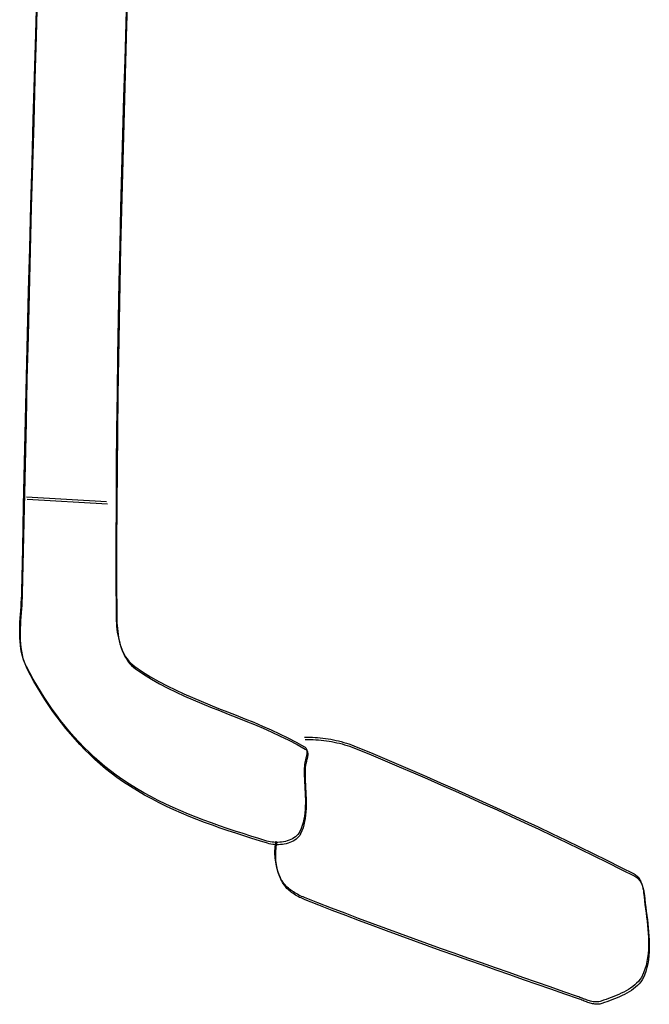
# Model space of a CAD drawing. Units: millimetres. Extents: x 1214 to 1480, y 234 to 364.
# Drawn here: x 1382 to 1382, y 260 to 260 of the extents above; entities that cross this region are included whole.
import ezdxf

# ---------------------------------------------------------------- set-up
doc = ezdxf.new("R2010")
doc.units = ezdxf.units.MM
doc.header["$LTSCALE"] = 0.05
doc.layers.add('Veículos', color=202, linetype='Continuous')

# ---------------------------------------------------------------- blocks, each defined once
blk = doc.blocks.new('new blockww')
at = {"color": 0, "linetype": 'ByBlock', "lineweight": -2}
for p, q in [((402.41479, 0.91515), (402.41541, 0.91539)), ((402.41541, 0.91539), (402.41603, 0.91563)), ((402.41603, 0.91563), (402.41665, 0.91585)), ((402.41622, 0.91506), (402.41684, 0.91528)), ((402.41665, 0.91585), (402.41726, 0.91607)), ((402.41684, 0.91528), (402.41745, 0.9155)), ((402.41726, 0.91607), (402.41785, 0.91628)), ((402.41745, 0.9155), (402.41804, 0.91571)), ((402.41785, 0.91628), (402.41813, 0.91636)), ((402.41804, 0.91571), (402.41832, 0.9158)), ((402.41813, 0.91636), (402.41841, 0.91642)), ((402.41832, 0.9158), (402.4186, 0.91586)), ((402.41841, 0.91642), (402.41869, 0.91646)), ((402.4186, 0.91586), (402.41888, 0.91589)), ((402.41869, 0.91646), (402.41898, 0.91647)), ((402.41888, 0.91589), (402.41917, 0.91591)), ((402.41898, 0.91647), (402.41927, 0.91647)), ((402.41917, 0.91591), (402.41946, 0.9159)), ((402.41927, 0.91647), (402.41956, 0.91644)), ((402.41946, 0.9159), (402.41975, 0.91588)), ((402.41956, 0.91644), (402.41985, 0.9164)), ((402.41975, 0.91588), (402.42004, 0.91583)), ((402.41985, 0.9164), (402.42014, 0.91634)), ((402.42004, 0.91583), (402.42033, 0.91578)), ((402.42014, 0.91634), (402.42044, 0.91627)), ((402.42033, 0.91578), (402.42063, 0.91571)), ((402.42044, 0.91627), (402.42073, 0.91619)), ((402.42063, 0.91571), (402.42092, 0.91563)), ((402.42073, 0.91619), (402.42102, 0.9161)), ((402.42092, 0.91563), (402.42121, 0.91553)), ((402.42102, 0.9161), (402.42132, 0.916)), ((402.42121, 0.91553), (402.42151, 0.91543)), ((402.42132, 0.916), (402.42161, 0.91589)), ((402.42151, 0.91543), (402.4218, 0.91533)), ((402.42161, 0.91589), (402.4219, 0.91578)), ((402.4218, 0.91533), (402.42209, 0.91522)), ((402.4219, 0.91578), (402.42219, 0.91567)), ((402.42209, 0.91522), (402.42238, 0.91511)), ((402.42219, 0.91567), (402.42248, 0.91556)), ((402.42248, 0.91556), (402.42277, 0.91544)), ((402.42277, 0.91544), (402.42305, 0.91533)), ((402.42305, 0.91533), (402.42333, 0.91523)), ((402.42333, 0.91523), (402.42361, 0.91513)), ((402.41014, 0.91269), (402.41066, 0.91307)), ((402.41066, 0.91307), (402.4112, 0.91342)), ((402.41084, 0.9125), (402.41139, 0.91285)), ((402.4112, 0.91342), (402.41176, 0.91375)), ((402.41139, 0.91285), (402.41195, 0.91318)), ((402.41176, 0.91375), (402.41235, 0.91406)), ((402.41195, 0.91318), (402.41254, 0.91349)), ((402.41235, 0.91406), (402.41294, 0.91435)), ((402.41254, 0.91349), (402.41313, 0.91379)), ((402.41294, 0.91435), (402.41355, 0.91463)), ((402.41313, 0.91379), (402.41374, 0.91407)), ((402.41355, 0.91463), (402.41417, 0.9149)), ((402.41374, 0.91407), (402.41436, 0.91433)), ((402.41417, 0.9149), (402.41479, 0.91515)), ((402.41436, 0.91433), (402.41498, 0.91459)), ((402.41498, 0.91459), (402.4156, 0.91483)), ((402.4156, 0.91483), (402.41622, 0.91506)), ((402.42238, 0.91511), (402.42267, 0.91499)), ((402.42267, 0.91499), (402.42296, 0.91488)), ((402.42296, 0.91488), (402.42324, 0.91477)), ((402.42324, 0.91477), (402.42352, 0.91466)), ((402.42352, 0.91466), (402.4238, 0.91456)), ((402.42361, 0.91513), (402.42697, 0.91396)), ((402.4238, 0.91456), (402.42716, 0.91339)), ((402.42697, 0.91396), (402.43033, 0.91279)), ((402.42716, 0.91339), (402.43052, 0.91222)), ((402.40773, 0.90993), (402.40803, 0.91046)), ((402.40803, 0.91046), (402.40838, 0.91096)), ((402.40822, 0.90989), (402.40856, 0.9104)), ((402.40838, 0.91096), (402.40876, 0.91143)), ((402.40856, 0.9104), (402.40895, 0.91087)), ((402.40876, 0.91143), (402.40919, 0.91188)), ((402.40895, 0.91087), (402.40938, 0.91131)), ((402.40919, 0.91188), (402.40965, 0.9123)), ((402.40938, 0.91131), (402.40984, 0.91173)), ((402.40965, 0.9123), (402.41014, 0.91269)), ((402.40984, 0.91173), (402.41033, 0.91213)), ((402.41033, 0.91213), (402.41084, 0.9125)), ((402.43033, 0.91279), (402.43368, 0.91162)), ((402.43052, 0.91222), (402.43387, 0.91105)), ((402.43368, 0.91162), (402.43704, 0.91045)), ((402.43387, 0.91105), (402.43723, 0.90988)), ((402.43704, 0.91045), (402.4404, 0.90928)), ((402.40688, 0.90751), (402.40715, 0.90844)), ((402.40715, 0.90844), (402.40748, 0.90936)), ((402.40734, 0.90788), (402.40767, 0.9088)), ((402.40748, 0.90936), (402.40773, 0.90993)), ((402.40767, 0.9088), (402.40792, 0.90936)), ((402.40792, 0.90936), (402.40822, 0.90989)), ((402.43723, 0.90988), (402.44059, 0.90871)), ((402.4404, 0.90928), (402.44376, 0.9081)), ((402.44059, 0.90871), (402.44394, 0.90754)), ((402.44376, 0.9081), (402.44711, 0.90693)), ((402.40639, 0.90465), (402.4065, 0.90561)), ((402.4065, 0.90561), (402.40667, 0.90657)), ((402.40667, 0.90657), (402.40688, 0.90751)), ((402.40669, 0.90505), (402.40686, 0.906)), ((402.40686, 0.906), (402.40707, 0.90695)), ((402.40707, 0.90695), (402.40734, 0.90788)), ((402.44394, 0.90754), (402.4473, 0.90636)), ((402.44711, 0.90693), (402.45046, 0.90575)), ((402.4473, 0.90636), (402.45065, 0.90518)), ((402.45046, 0.90575), (402.45382, 0.90456)), ((402.40627, 0.9027), (402.40631, 0.90368)), ((402.40631, 0.90368), (402.40639, 0.90465)), ((402.4065, 0.90311), (402.40658, 0.90408)), ((402.40658, 0.90408), (402.40669, 0.90505)), ((402.45065, 0.90518), (402.45401, 0.904)), ((402.45382, 0.90456), (402.45717, 0.90337)), ((402.45401, 0.904), (402.45736, 0.90281)), ((402.45717, 0.90337), (402.46051, 0.90217)), ((402.40627, 0.90171), (402.40627, 0.9027)), ((402.4063, 0.90072), (402.40627, 0.90171)), ((402.40646, 0.90213), (402.4065, 0.90311)), ((402.40646, 0.90115), (402.40646, 0.90213)), ((402.40649, 0.90015), (402.40646, 0.90115)), ((402.45736, 0.90281), (402.4607, 0.90161)), ((402.46051, 0.90217), (402.46386, 0.90097)), ((402.4607, 0.90161), (402.46405, 0.9004)), ((402.46386, 0.90097), (402.4672, 0.89975)), ((402.40635, 0.89972), (402.4063, 0.90072)), ((402.40643, 0.89872), (402.40635, 0.89972)), ((402.40652, 0.89772), (402.40643, 0.89872)), ((402.40654, 0.89916), (402.40649, 0.90015)), ((402.40662, 0.89816), (402.40654, 0.89916)), ((402.46405, 0.9004), (402.46739, 0.89919)), ((402.4672, 0.89975), (402.47054, 0.89853)), ((402.46739, 0.89919), (402.47072, 0.89796)), ((402.47054, 0.89853), (402.47387, 0.89729)), ((402.40663, 0.89672), (402.40652, 0.89772)), ((402.40671, 0.89716), (402.40662, 0.89816)), ((402.40675, 0.89572), (402.40663, 0.89672)), ((402.40682, 0.89616), (402.40671, 0.89716)), ((402.40694, 0.89515), (402.40682, 0.89616)), ((402.47072, 0.89796), (402.47406, 0.89673)), ((402.47387, 0.89729), (402.4772, 0.89605)), ((402.47406, 0.89673), (402.47739, 0.89548)), ((402.4772, 0.89605), (402.48052, 0.89479)), ((402.40688, 0.89472), (402.40675, 0.89572)), ((402.40701, 0.89372), (402.40688, 0.89472)), ((402.40707, 0.89415), (402.40694, 0.89515)), ((402.40714, 0.89272), (402.40701, 0.89372)), ((402.4072, 0.89315), (402.40707, 0.89415)), ((402.47739, 0.89548), (402.48071, 0.89422)), ((402.48052, 0.89479), (402.48384, 0.89351)), ((402.48071, 0.89422), (402.48403, 0.89295)), ((402.40726, 0.89173), (402.40714, 0.89272)), ((402.40733, 0.89216), (402.4072, 0.89315)), ((402.40738, 0.89075), (402.40726, 0.89173)), ((402.40745, 0.89117), (402.40733, 0.89216)), ((402.40756, 0.89018), (402.40745, 0.89117)), ((402.48384, 0.89351), (402.48715, 0.89223)), ((402.48403, 0.89295), (402.48734, 0.89166)), ((402.48715, 0.89223), (402.49046, 0.89092)), ((402.48734, 0.89166), (402.49065, 0.89036)), ((402.40748, 0.88977), (402.40738, 0.89075)), ((402.40751, 0.88951), (402.40748, 0.88977)), ((402.40754, 0.88925), (402.40751, 0.88951)), ((402.40758, 0.88898), (402.40754, 0.88925)), ((402.40767, 0.8892), (402.40756, 0.89018)), ((402.40763, 0.88871), (402.40758, 0.88898)), ((402.40769, 0.88894), (402.40767, 0.8892)), ((402.40773, 0.88868), (402.40769, 0.88894)), ((402.49046, 0.89092), (402.4908, 0.89078)), ((402.49065, 0.89036), (402.49099, 0.89022)), ((402.4908, 0.89078), (402.49115, 0.89063)), ((402.49099, 0.89022), (402.49134, 0.89007)), ((402.49115, 0.89063), (402.49149, 0.89047)), ((402.49134, 0.89007), (402.49168, 0.88991)), ((402.49149, 0.89047), (402.49183, 0.89031)), ((402.49168, 0.88991), (402.49202, 0.88974)), ((402.49183, 0.89031), (402.49217, 0.89013)), ((402.49202, 0.88974), (402.49236, 0.88956)), ((402.49217, 0.89013), (402.49251, 0.88994)), ((402.49236, 0.88956), (402.49269, 0.88938)), ((402.49251, 0.88994), (402.49284, 0.88975)), ((402.49269, 0.88938), (402.49303, 0.88918)), ((402.49284, 0.88975), (402.49316, 0.88954)), ((402.49303, 0.88918), (402.49335, 0.88898)), ((402.49316, 0.88954), (402.49348, 0.88933)), ((402.49335, 0.88898), (402.49367, 0.88876)), ((402.49348, 0.88933), (402.49379, 0.8891)), ((402.49367, 0.88876), (402.49398, 0.88854)), ((402.49379, 0.8891), (402.49409, 0.88887)), ((402.49409, 0.88887), (402.49438, 0.88862)), ((402.40769, 0.88844), (402.40763, 0.88871)), ((402.40776, 0.88817), (402.40769, 0.88844)), ((402.40777, 0.88841), (402.40773, 0.88868)), ((402.40783, 0.8879), (402.40776, 0.88817)), ((402.40782, 0.88814), (402.40777, 0.88841)), ((402.40788, 0.88787), (402.40782, 0.88814)), ((402.40792, 0.88763), (402.40783, 0.8879)), ((402.40795, 0.8876), (402.40788, 0.88787)), ((402.40801, 0.88737), (402.40792, 0.88763)), ((402.40802, 0.88733), (402.40795, 0.8876)), ((402.40812, 0.88712), (402.40801, 0.88737)), ((402.40811, 0.88707), (402.40802, 0.88733)), ((402.4082, 0.88681), (402.40811, 0.88707)), ((402.40823, 0.88687), (402.40812, 0.88712)), ((402.40831, 0.88655), (402.4082, 0.88681)), ((402.40836, 0.88663), (402.40823, 0.88687)), ((402.40842, 0.8863), (402.40831, 0.88655)), ((402.40849, 0.88639), (402.40836, 0.88663)), ((402.40864, 0.88618), (402.40849, 0.88639)), ((402.49398, 0.88854), (402.49428, 0.8883)), ((402.49428, 0.8883), (402.49457, 0.88806)), ((402.49438, 0.88862), (402.49466, 0.88837)), ((402.49457, 0.88806), (402.49485, 0.8878)), ((402.49466, 0.88837), (402.49493, 0.88811)), ((402.49485, 0.8878), (402.49511, 0.88754)), ((402.49493, 0.88811), (402.49518, 0.88783)), ((402.49511, 0.88754), (402.49537, 0.88727)), ((402.49518, 0.88783), (402.49542, 0.88755)), ((402.49537, 0.88727), (402.49561, 0.88698)), ((402.49542, 0.88755), (402.49565, 0.88726)), ((402.49561, 0.88698), (402.49584, 0.88669)), ((402.49565, 0.88726), (402.49586, 0.88695)), ((402.49584, 0.88669), (402.49604, 0.88639)), ((402.49586, 0.88695), (402.49605, 0.88664)), ((402.49604, 0.88639), (402.49624, 0.88607)), ((402.49605, 0.88664), (402.49622, 0.88631)), ((402.49622, 0.88631), (402.49642, 0.88589)), ((402.40854, 0.88606), (402.40842, 0.8863)), ((402.40868, 0.88583), (402.40854, 0.88606)), ((402.4088, 0.88597), (402.40864, 0.88618)), ((402.40883, 0.88561), (402.40868, 0.88583)), ((402.40897, 0.88577), (402.4088, 0.88597)), ((402.40899, 0.8854), (402.40883, 0.88561)), ((402.40915, 0.88559), (402.40897, 0.88577)), ((402.40916, 0.88521), (402.40899, 0.8854)), ((402.40935, 0.88543), (402.40915, 0.88559)), ((402.40934, 0.88503), (402.40916, 0.88521)), ((402.40954, 0.88487), (402.40934, 0.88503)), ((402.40956, 0.88529), (402.40935, 0.88543)), ((402.40975, 0.88472), (402.40954, 0.88487)), ((402.40978, 0.88516), (402.40956, 0.88529)), ((402.40997, 0.88459), (402.40975, 0.88472)), ((402.41312, 0.88347), (402.40978, 0.88516)), ((402.41331, 0.88291), (402.40997, 0.88459)), ((402.49624, 0.88607), (402.49641, 0.88575)), ((402.49641, 0.88575), (402.49661, 0.88533)), ((402.49642, 0.88589), (402.49661, 0.88546)), ((402.49661, 0.88546), (402.49678, 0.88503)), ((402.49661, 0.88533), (402.4968, 0.8849)), ((402.49678, 0.88503), (402.49694, 0.88458)), ((402.4968, 0.8849), (402.49697, 0.88446)), ((402.49694, 0.88458), (402.49708, 0.88413)), ((402.49697, 0.88446), (402.49713, 0.88401)), ((402.49708, 0.88413), (402.49721, 0.88367)), ((402.49713, 0.88401), (402.49727, 0.88356)), ((402.41646, 0.8818), (402.41312, 0.88347)), ((402.41665, 0.88124), (402.41331, 0.88291)), ((402.41982, 0.88014), (402.41646, 0.8818)), ((402.49721, 0.88367), (402.49732, 0.88321)), ((402.49727, 0.88356), (402.4974, 0.88311)), ((402.49732, 0.88321), (402.49742, 0.88274)), ((402.4974, 0.88311), (402.49751, 0.88264)), ((402.49742, 0.88274), (402.4975, 0.88227)), ((402.4975, 0.88227), (402.49757, 0.8818)), ((402.49751, 0.88264), (402.49761, 0.88218)), ((402.49757, 0.8818), (402.49762, 0.88132)), ((402.49761, 0.88218), (402.49769, 0.88171)), ((402.49769, 0.88171), (402.49776, 0.88123)), ((402.42001, 0.87958), (402.41665, 0.88124)), ((402.42318, 0.8785), (402.41982, 0.88014)), ((402.42337, 0.87794), (402.42001, 0.87958)), ((402.49762, 0.88132), (402.49765, 0.88085)), ((402.49767, 0.87942), (402.49764, 0.87895)), ((402.49765, 0.88085), (402.49768, 0.88037)), ((402.49768, 0.87989), (402.49767, 0.87942)), ((402.49768, 0.88037), (402.49768, 0.87989)), ((402.49776, 0.88123), (402.49781, 0.88076)), ((402.49781, 0.88076), (402.49784, 0.88028)), ((402.49784, 0.88028), (402.49786, 0.87981)), ((402.49786, 0.87981), (402.49787, 0.87933)), ((402.49787, 0.87933), (402.49786, 0.87885)), ((402.42654, 0.87687), (402.42318, 0.8785)), ((402.42673, 0.87631), (402.42337, 0.87794)), ((402.42992, 0.87526), (402.42654, 0.87687)), ((402.4934, 0.87654), (402.4938, 0.87674)), ((402.4938, 0.87674), (402.49422, 0.87692)), ((402.49422, 0.87692), (402.49466, 0.87706)), ((402.49466, 0.87706), (402.49511, 0.87719)), ((402.49511, 0.87719), (402.49558, 0.87728)), ((402.4953, 0.87662), (402.49577, 0.87672)), ((402.49558, 0.87728), (402.49605, 0.87736)), ((402.49577, 0.87672), (402.49624, 0.87679)), ((402.49605, 0.87736), (402.49652, 0.8774)), ((402.49624, 0.87679), (402.49671, 0.87684)), ((402.49652, 0.8774), (402.497, 0.87743)), ((402.49671, 0.87684), (402.49718, 0.87686)), ((402.497, 0.87743), (402.49747, 0.87743)), ((402.49718, 0.87686), (402.49766, 0.87686)), ((402.49747, 0.87755), (402.49738, 0.87709)), ((402.49754, 0.87801), (402.49747, 0.87755)), ((402.49747, 0.87743), (402.49794, 0.87741)), ((402.4976, 0.87848), (402.49754, 0.87801)), ((402.49766, 0.87698), (402.49756, 0.87653)), ((402.49764, 0.87895), (402.4976, 0.87848)), ((402.49773, 0.87745), (402.49766, 0.87698)), ((402.49766, 0.87686), (402.49812, 0.87684)), ((402.49779, 0.87791), (402.49773, 0.87745)), ((402.49783, 0.87838), (402.49779, 0.87791)), ((402.49786, 0.87885), (402.49783, 0.87838)), ((402.49794, 0.87741), (402.49839, 0.87736)), ((402.49812, 0.87684), (402.49858, 0.8768)), ((402.49839, 0.87736), (402.49884, 0.87729)), ((402.49858, 0.8768), (402.49903, 0.87673)), ((402.49884, 0.87729), (402.49927, 0.8772)), ((402.49903, 0.87673), (402.49946, 0.87664)), ((402.49927, 0.8772), (402.49968, 0.87709)), ((402.49968, 0.87709), (402.50161, 0.8765)), ((402.43011, 0.8747), (402.42673, 0.87631)), ((402.4333, 0.87366), (402.42992, 0.87526)), ((402.43349, 0.8731), (402.43011, 0.8747)), ((402.49128, 0.87406), (402.49161, 0.87479)), ((402.49161, 0.87479), (402.49182, 0.87515)), ((402.4918, 0.87422), (402.49201, 0.87458)), ((402.49182, 0.87515), (402.49207, 0.87548)), ((402.49201, 0.87458), (402.49226, 0.87492)), ((402.49207, 0.87548), (402.49236, 0.87579)), ((402.49226, 0.87492), (402.49255, 0.87522)), ((402.49236, 0.87579), (402.49268, 0.87607)), ((402.49255, 0.87522), (402.49286, 0.8755)), ((402.49268, 0.87607), (402.49303, 0.87632)), ((402.49286, 0.8755), (402.49321, 0.87575)), ((402.49303, 0.87632), (402.4934, 0.87654)), ((402.49321, 0.87575), (402.49359, 0.87598)), ((402.49359, 0.87598), (402.49399, 0.87618)), ((402.49399, 0.87618), (402.49441, 0.87635)), ((402.49441, 0.87635), (402.49485, 0.8765)), ((402.49485, 0.8765), (402.4953, 0.87662)), ((402.49946, 0.87664), (402.49987, 0.87653)), ((402.49987, 0.87653), (402.5018, 0.87593)), ((402.50161, 0.8765), (402.50354, 0.87589)), ((402.5018, 0.87593), (402.50373, 0.87533)), ((402.50354, 0.87589), (402.50547, 0.87528)), ((402.50373, 0.87533), (402.50566, 0.87472)), ((402.50547, 0.87528), (402.5074, 0.87465)), ((402.50566, 0.87472), (402.50759, 0.87409)), ((402.5074, 0.87465), (402.50933, 0.87401)), ((402.43669, 0.87207), (402.4333, 0.87366)), ((402.43687, 0.87151), (402.43349, 0.8731)), ((402.44008, 0.8705), (402.43669, 0.87207)), ((402.4906, 0.87177), (402.49078, 0.87255)), ((402.49078, 0.87255), (402.491, 0.87331)), ((402.49078, 0.87121), (402.49096, 0.87198)), ((402.49096, 0.87198), (402.49119, 0.87274)), ((402.491, 0.87331), (402.49128, 0.87406)), ((402.49119, 0.87274), (402.49147, 0.87349)), ((402.49147, 0.87349), (402.4918, 0.87422)), ((402.50759, 0.87409), (402.50952, 0.87345)), ((402.50933, 0.87401), (402.51125, 0.87335)), ((402.50952, 0.87345), (402.51144, 0.87279)), ((402.51125, 0.87335), (402.51317, 0.87268)), ((402.51144, 0.87279), (402.51336, 0.87211)), ((402.51317, 0.87268), (402.51508, 0.87198)), ((402.51336, 0.87211), (402.51526, 0.87141)), ((402.51508, 0.87198), (402.51697, 0.87125)), ((402.44027, 0.86994), (402.43687, 0.87151)), ((402.44348, 0.86894), (402.44008, 0.8705)), ((402.44367, 0.86838), (402.44027, 0.86994)), ((402.49029, 0.86939), (402.49036, 0.87019)), ((402.49036, 0.87019), (402.49046, 0.87099)), ((402.49046, 0.87099), (402.4906, 0.87177)), ((402.49048, 0.86882), (402.49055, 0.86963)), ((402.49055, 0.86963), (402.49065, 0.87042)), ((402.49065, 0.87042), (402.49078, 0.87121)), ((402.51526, 0.87141), (402.51716, 0.87069)), ((402.51697, 0.87125), (402.51886, 0.8705)), ((402.51716, 0.87069), (402.51905, 0.86993)), ((402.51886, 0.8705), (402.52073, 0.86972)), ((402.51905, 0.86993), (402.52092, 0.86915)), ((402.52073, 0.86972), (402.52258, 0.8689)), ((402.44689, 0.8674), (402.44348, 0.86894)), ((402.44707, 0.86683), (402.44367, 0.86838)), ((402.4503, 0.86586), (402.44689, 0.8674)), ((402.49024, 0.86775), (402.49025, 0.86857)), ((402.49025, 0.86693), (402.49024, 0.86775)), ((402.49025, 0.86857), (402.49029, 0.86939)), ((402.49043, 0.86719), (402.49044, 0.86801)), ((402.49043, 0.86636), (402.49043, 0.86719)), ((402.49044, 0.86801), (402.49048, 0.86882)), ((402.52092, 0.86915), (402.52277, 0.86834)), ((402.52258, 0.8689), (402.52442, 0.86805)), ((402.52277, 0.86834), (402.5246, 0.86749)), ((402.52442, 0.86805), (402.52623, 0.86717)), ((402.5246, 0.86749), (402.52642, 0.8666)), ((402.52623, 0.86717), (402.52802, 0.86625)), ((402.45049, 0.8653), (402.44707, 0.86683)), ((402.45372, 0.86434), (402.4503, 0.86586)), ((402.4539, 0.86378), (402.45049, 0.8653)), ((402.49027, 0.8661), (402.49025, 0.86693)), ((402.4903, 0.86527), (402.49027, 0.8661)), ((402.49034, 0.86443), (402.4903, 0.86527)), ((402.49046, 0.86553), (402.49043, 0.86636)), ((402.49049, 0.8647), (402.49046, 0.86553)), ((402.49053, 0.86387), (402.49049, 0.8647)), ((402.52642, 0.8666), (402.52821, 0.86568)), ((402.52802, 0.86625), (402.52979, 0.86528)), ((402.52821, 0.86568), (402.52998, 0.86472)), ((402.52979, 0.86528), (402.53153, 0.86427)), ((402.52998, 0.86472), (402.53172, 0.86371)), ((402.45714, 0.86284), (402.45372, 0.86434)), ((402.45733, 0.86227), (402.4539, 0.86378)), ((402.46057, 0.86134), (402.45714, 0.86284)), ((402.46076, 0.86077), (402.45733, 0.86227)), ((402.49039, 0.8636), (402.49034, 0.86443)), ((402.49043, 0.86276), (402.49039, 0.8636)), ((402.49046, 0.86193), (402.49043, 0.86276)), ((402.49057, 0.86303), (402.49053, 0.86387)), ((402.49062, 0.8622), (402.49057, 0.86303)), ((402.53153, 0.86427), (402.53324, 0.86322)), ((402.53172, 0.86371), (402.53343, 0.86265)), ((402.53324, 0.86322), (402.53492, 0.86211)), ((402.53343, 0.86265), (402.5351, 0.86155)), ((402.464, 0.85986), (402.46057, 0.86134)), ((402.46419, 0.85929), (402.46076, 0.86077)), ((402.46744, 0.85839), (402.464, 0.85986)), ((402.49049, 0.8611), (402.49046, 0.86193)), ((402.4905, 0.86028), (402.49049, 0.8611)), ((402.49049, 0.85946), (402.4905, 0.86028)), ((402.49065, 0.86137), (402.49062, 0.8622)), ((402.49068, 0.86054), (402.49065, 0.86137)), ((402.49069, 0.85972), (402.49068, 0.86054)), ((402.53492, 0.86211), (402.53656, 0.86096)), ((402.5351, 0.86155), (402.53675, 0.86039)), ((402.53656, 0.86096), (402.53794, 0.85993)), ((402.53675, 0.86039), (402.53813, 0.85936)), ((402.53794, 0.85993), (402.53929, 0.85885)), ((402.46763, 0.85782), (402.46419, 0.85929)), ((402.47088, 0.85693), (402.46744, 0.85839)), ((402.47107, 0.85636), (402.46763, 0.85782)), ((402.49024, 0.85739), (402.4903, 0.85766)), ((402.4903, 0.85766), (402.49036, 0.85792)), ((402.49036, 0.85792), (402.4904, 0.85817)), ((402.4904, 0.85817), (402.49044, 0.85841)), ((402.49044, 0.85841), (402.49046, 0.85865)), ((402.49046, 0.85865), (402.49049, 0.85946)), ((402.49055, 0.85735), (402.49059, 0.8576)), ((402.49059, 0.8576), (402.49063, 0.85785)), ((402.49063, 0.85785), (402.49065, 0.85809)), ((402.49065, 0.85809), (402.49068, 0.8589)), ((402.49068, 0.8589), (402.49069, 0.85972)), ((402.53813, 0.85936), (402.53948, 0.85829)), ((402.53929, 0.85885), (402.54061, 0.85774)), ((402.53948, 0.85829), (402.5408, 0.85718)), ((402.54061, 0.85774), (402.5419, 0.85659)), ((402.47433, 0.85548), (402.47088, 0.85693)), ((402.47452, 0.85491), (402.47107, 0.85636)), ((402.47778, 0.85404), (402.47433, 0.85548)), ((402.48985, 0.85532), (402.48986, 0.85556)), ((402.48986, 0.85509), (402.48985, 0.85532)), ((402.48986, 0.85556), (402.48989, 0.8558)), ((402.48989, 0.85487), (402.48986, 0.85509)), ((402.48989, 0.8558), (402.48993, 0.85606)), ((402.48993, 0.85606), (402.48998, 0.85632)), ((402.48998, 0.85632), (402.49004, 0.85659)), ((402.49004, 0.85659), (402.49011, 0.85686)), ((402.49005, 0.85499), (402.49008, 0.85524)), ((402.49008, 0.85524), (402.49012, 0.8555)), ((402.49011, 0.85686), (402.49017, 0.85712)), ((402.49012, 0.8555), (402.49017, 0.85576)), ((402.49017, 0.85712), (402.49024, 0.85739)), ((402.49017, 0.85576), (402.49023, 0.85602)), ((402.49023, 0.85602), (402.49029, 0.85629)), ((402.49029, 0.85629), (402.49036, 0.85656)), ((402.49036, 0.85656), (402.49043, 0.85683)), ((402.49043, 0.85683), (402.49049, 0.85709)), ((402.49049, 0.85709), (402.49055, 0.85735)), ((402.5408, 0.85718), (402.54209, 0.85603)), ((402.5419, 0.85659), (402.54316, 0.85541)), ((402.54209, 0.85603), (402.54335, 0.85484)), ((402.54316, 0.85541), (402.5444, 0.85419)), ((402.47797, 0.85348), (402.47452, 0.85491)), ((402.47838, 0.8538), (402.47778, 0.85404)), ((402.47857, 0.85324), (402.47797, 0.85348)), ((402.47899, 0.85357), (402.47838, 0.8538)), ((402.47917, 0.85301), (402.47857, 0.85324)), ((402.4796, 0.85336), (402.47899, 0.85357)), ((402.47979, 0.85279), (402.47917, 0.85301)), ((402.48021, 0.85316), (402.4796, 0.85336)), ((402.4804, 0.85259), (402.47979, 0.85279)), ((402.48083, 0.85297), (402.48021, 0.85316)), ((402.48146, 0.85279), (402.48083, 0.85297)), ((402.48209, 0.85263), (402.48146, 0.85279)), ((402.48272, 0.85248), (402.48209, 0.85263)), ((402.48994, 0.85467), (402.48989, 0.85487)), ((402.49002, 0.85448), (402.48994, 0.85467)), ((402.49014, 0.85432), (402.49002, 0.85448)), ((402.49004, 0.85475), (402.49005, 0.85499)), ((402.49005, 0.85452), (402.49004, 0.85475)), ((402.49008, 0.85431), (402.49005, 0.85452)), ((402.49013, 0.8541), (402.49008, 0.85431)), ((402.49021, 0.85392), (402.49013, 0.8541)), ((402.49028, 0.85417), (402.49014, 0.85432)), ((402.49032, 0.85375), (402.49021, 0.85392)), ((402.49046, 0.85404), (402.49028, 0.85417)), ((402.49047, 0.8536), (402.49032, 0.85375)), ((402.49246, 0.85292), (402.49046, 0.85404)), ((402.49065, 0.85348), (402.49047, 0.8536)), ((402.49265, 0.85235), (402.49065, 0.85348)), ((402.49449, 0.85186), (402.49246, 0.85292)), ((402.54335, 0.85484), (402.54458, 0.85362)), ((402.5444, 0.85419), (402.5456, 0.85294)), ((402.54458, 0.85362), (402.54579, 0.85237)), ((402.5456, 0.85294), (402.54677, 0.85165)), ((402.48102, 0.8524), (402.4804, 0.85259)), ((402.48165, 0.85223), (402.48102, 0.8524)), ((402.48228, 0.85206), (402.48165, 0.85223)), ((402.48291, 0.85191), (402.48228, 0.85206)), ((402.48336, 0.85234), (402.48272, 0.85248)), ((402.48355, 0.85178), (402.48291, 0.85191)), ((402.484, 0.85222), (402.48336, 0.85234)), ((402.48419, 0.85165), (402.48355, 0.85178)), ((402.48464, 0.85211), (402.484, 0.85222)), ((402.48483, 0.85154), (402.48419, 0.85165)), ((402.48529, 0.85201), (402.48464, 0.85211)), ((402.48548, 0.85145), (402.48483, 0.85154)), ((402.48593, 0.85193), (402.48529, 0.85201)), ((402.48612, 0.85136), (402.48548, 0.85145)), ((402.48658, 0.85186), (402.48593, 0.85193)), ((402.48677, 0.85129), (402.48612, 0.85136)), ((402.48723, 0.8518), (402.48658, 0.85186)), ((402.48742, 0.85124), (402.48677, 0.85129)), ((402.48787, 0.85176), (402.48723, 0.8518)), ((402.48806, 0.8512), (402.48742, 0.85124)), ((402.48852, 0.85174), (402.48787, 0.85176)), ((402.48871, 0.85117), (402.48806, 0.8512)), ((402.48917, 0.85172), (402.48852, 0.85174)), ((402.48936, 0.85116), (402.48871, 0.85117)), ((402.48982, 0.85172), (402.48917, 0.85172)), ((402.49, 0.85116), (402.48936, 0.85116)), ((402.49046, 0.85174), (402.48982, 0.85172)), ((402.49065, 0.85117), (402.49, 0.85116)), ((402.49468, 0.85129), (402.49265, 0.85235)), ((402.49656, 0.85085), (402.49449, 0.85186)), ((402.49675, 0.85028), (402.49468, 0.85129)), ((402.49865, 0.84989), (402.49656, 0.85085)), ((402.49883, 0.84932), (402.49675, 0.85028)), ((402.54579, 0.85237), (402.54696, 0.85109)), ((402.54677, 0.85165), (402.54792, 0.85034)), ((402.54696, 0.85109), (402.5481, 0.84978)), ((402.54792, 0.85034), (402.54903, 0.849)), ((402.50076, 0.84896), (402.49865, 0.84989)), ((402.50094, 0.8484), (402.49883, 0.84932)), ((402.50288, 0.84807), (402.50076, 0.84896)), ((402.50307, 0.8475), (402.50094, 0.8484)), ((402.50502, 0.8472), (402.50288, 0.84807)), ((402.5481, 0.84978), (402.54922, 0.84844)), ((402.54903, 0.849), (402.55011, 0.84764)), ((402.54922, 0.84844), (402.5503, 0.84707)), ((402.50521, 0.84663), (402.50307, 0.8475)), ((402.50716, 0.84634), (402.50502, 0.8472)), ((402.50735, 0.84578), (402.50521, 0.84663)), ((402.50931, 0.84549), (402.50716, 0.84634)), ((402.5095, 0.84493), (402.50735, 0.84578)), ((402.51146, 0.84464), (402.50931, 0.84549)), ((402.55011, 0.84764), (402.55116, 0.84625)), ((402.5503, 0.84707), (402.55135, 0.84568)), ((402.55116, 0.84625), (402.55219, 0.84483)), ((402.55135, 0.84568), (402.55238, 0.84427)), ((402.51165, 0.84408), (402.5095, 0.84493)), ((402.51361, 0.84379), (402.51146, 0.84464)), ((402.51379, 0.84322), (402.51165, 0.84408)), ((402.51574, 0.84291), (402.51361, 0.84379)), ((402.51593, 0.84235), (402.51379, 0.84322)), ((402.55219, 0.84483), (402.55318, 0.8434)), ((402.55238, 0.84427), (402.55337, 0.84283)), ((402.55318, 0.8434), (402.55414, 0.84195)), ((402.51786, 0.84202), (402.51574, 0.84291)), ((402.51805, 0.84145), (402.51593, 0.84235)), ((402.51996, 0.84109), (402.51786, 0.84202)), ((402.52015, 0.84053), (402.51805, 0.84145)), ((402.52204, 0.84013), (402.51996, 0.84109)), ((402.55337, 0.84283), (402.55433, 0.84138)), ((402.55414, 0.84195), (402.55507, 0.84047)), ((402.55433, 0.84138), (402.55525, 0.83991)), ((402.52223, 0.83956), (402.52015, 0.84053)), ((402.52409, 0.83911), (402.52204, 0.84013)), ((402.52428, 0.83855), (402.52223, 0.83956)), ((402.52612, 0.83805), (402.52409, 0.83911)), ((402.5263, 0.83748), (402.52428, 0.83855)), ((402.55507, 0.84047), (402.55596, 0.83899)), ((402.55525, 0.83991), (402.55615, 0.83842)), ((402.55596, 0.83899), (402.55683, 0.83749)), ((402.55615, 0.83842), (402.55702, 0.83692)), ((402.5281, 0.83692), (402.52612, 0.83805)), ((402.52829, 0.83635), (402.5263, 0.83748)), ((402.53005, 0.83572), (402.5281, 0.83692)), ((402.53024, 0.83516), (402.52829, 0.83635)), ((402.55683, 0.83749), (402.55766, 0.83597)), ((402.55702, 0.83692), (402.55785, 0.83541)), ((402.55766, 0.83597), (402.55846, 0.83445)), ((402.53195, 0.83445), (402.53005, 0.83572)), ((402.53214, 0.83388), (402.53024, 0.83516)), ((402.53248, 0.83404), (402.53195, 0.83445)), ((402.53267, 0.83347), (402.53214, 0.83388)), ((402.53298, 0.83359), (402.53248, 0.83404)), ((402.53316, 0.83302), (402.53267, 0.83347)), ((402.53343, 0.8331), (402.53298, 0.83359)), ((402.55785, 0.83541), (402.55865, 0.83388)), ((402.55846, 0.83445), (402.55885, 0.83362)), ((402.55865, 0.83388), (402.55904, 0.83305)), ((402.55885, 0.83362), (402.55918, 0.83277)), ((402.53362, 0.83253), (402.53316, 0.83302)), ((402.53384, 0.83257), (402.53343, 0.8331)), ((402.53403, 0.83201), (402.53362, 0.83253)), ((402.53422, 0.83201), (402.53384, 0.83257)), ((402.53441, 0.83145), (402.53403, 0.83201)), ((402.53457, 0.83142), (402.53422, 0.83201)), ((402.53476, 0.83086), (402.53441, 0.83145)), ((402.53488, 0.83081), (402.53457, 0.83142)), ((402.55904, 0.83305), (402.55937, 0.8322)), ((402.55918, 0.83277), (402.55945, 0.8319)), ((402.55937, 0.8322), (402.55964, 0.83133)), ((402.55945, 0.8319), (402.55967, 0.83102)), ((402.55964, 0.83133), (402.55986, 0.83045)), ((402.55967, 0.83102), (402.55984, 0.83012)), ((402.53507, 0.83024), (402.53476, 0.83086)), ((402.53516, 0.83017), (402.53488, 0.83081)), ((402.53535, 0.8296), (402.53507, 0.83024)), ((402.53541, 0.82951), (402.53516, 0.83017)), ((402.5356, 0.82894), (402.53535, 0.8296)), ((402.53563, 0.82883), (402.53541, 0.82951)), ((402.53582, 0.82826), (402.5356, 0.82894)), ((402.53582, 0.82814), (402.53563, 0.82883)), ((402.55984, 0.83012), (402.55997, 0.82921)), ((402.55986, 0.83045), (402.56003, 0.82955)), ((402.55997, 0.82921), (402.56006, 0.82829)), ((402.56003, 0.82955), (402.56016, 0.82865)), ((402.56016, 0.82865), (402.56025, 0.82773)), ((402.53601, 0.82757), (402.53582, 0.82826)), ((402.53599, 0.82743), (402.53582, 0.82814)), ((402.53613, 0.82672), (402.53599, 0.82743)), ((402.53618, 0.82687), (402.53601, 0.82757)), ((402.53625, 0.826), (402.53613, 0.82672)), ((402.53632, 0.82616), (402.53618, 0.82687)), ((402.53644, 0.82544), (402.53632, 0.82616)), ((402.56006, 0.82829), (402.56012, 0.82736)), ((402.56012, 0.82736), (402.56014, 0.82643)), ((402.56014, 0.82643), (402.56014, 0.82548)), ((402.56025, 0.82773), (402.56031, 0.8268)), ((402.56031, 0.8268), (402.56033, 0.82586)), ((402.53635, 0.82528), (402.53625, 0.826)), ((402.53643, 0.82457), (402.53635, 0.82528)), ((402.53649, 0.82385), (402.53643, 0.82457)), ((402.53654, 0.82472), (402.53644, 0.82544)), ((402.53653, 0.82315), (402.53649, 0.82385)), ((402.53662, 0.824), (402.53654, 0.82472)), ((402.53667, 0.82329), (402.53662, 0.824)), ((402.56011, 0.82453), (402.56007, 0.82358)), ((402.56014, 0.82548), (402.56011, 0.82453)), ((402.5603, 0.82397), (402.56026, 0.82301)), ((402.56033, 0.82492), (402.5603, 0.82397)), ((402.56033, 0.82586), (402.56033, 0.82492)), ((402.53655, 0.82245), (402.53653, 0.82315)), ((402.53656, 0.82177), (402.53655, 0.82245)), ((402.5366, 0.81272), (402.53656, 0.82177)), ((402.53672, 0.82258), (402.53667, 0.82329)), ((402.53674, 0.82189), (402.53672, 0.82258)), ((402.53675, 0.8212), (402.53674, 0.82189)), ((402.55995, 0.82167), (402.55988, 0.82072)), ((402.56002, 0.82263), (402.55995, 0.82167)), ((402.56007, 0.82358), (402.56002, 0.82263)), ((402.5602, 0.82206), (402.56014, 0.8211)), ((402.56026, 0.82301), (402.5602, 0.82206)), ((402.53679, 0.81216), (402.53675, 0.8212)), ((402.55981, 0.81976), (402.55975, 0.81881)), ((402.55988, 0.82072), (402.55981, 0.81976)), ((402.56, 0.8192), (402.55993, 0.81825)), ((402.56007, 0.82015), (402.56, 0.8192)), ((402.56014, 0.8211), (402.56007, 0.82015)), ((402.55964, 0.81693), (402.55961, 0.81601)), ((402.55969, 0.81787), (402.55964, 0.81693)), ((402.55975, 0.81881), (402.55969, 0.81787)), ((402.55988, 0.81731), (402.55983, 0.81637)), ((402.55993, 0.81825), (402.55988, 0.81731)), ((402.55961, 0.81601), (402.5594, 0.80552)), ((402.5598, 0.81544), (402.55959, 0.80495)), ((402.55983, 0.81637), (402.5598, 0.81544)), ((402.5366, 0.80367), (402.5366, 0.81272)), ((402.53679, 0.80311), (402.53679, 0.81216)), ((402.5594, 0.80552), (402.55917, 0.79503)), ((402.55959, 0.80495), (402.55936, 0.79446)), ((402.53657, 0.79462), (402.5366, 0.80367)), ((402.53676, 0.79406), (402.53679, 0.80311)), ((402.55917, 0.79503), (402.55894, 0.78454)), ((402.53651, 0.78557), (402.53657, 0.79462)), ((402.5367, 0.78501), (402.53676, 0.79406)), ((402.53887, 0.79411), (402.55846, 0.79296)), ((402.53906, 0.79354), (402.55865, 0.79239)), ((402.55936, 0.79446), (402.55913, 0.78397)), ((402.53643, 0.77653), (402.53651, 0.78557)), ((402.53662, 0.77596), (402.5367, 0.78501)), ((402.55894, 0.78454), (402.5587, 0.77405)), ((402.55913, 0.78397), (402.55889, 0.77348)), ((402.53631, 0.76748), (402.53643, 0.77653)), ((402.5365, 0.76691), (402.53662, 0.77596)), ((402.5587, 0.77405), (402.55846, 0.76356)), ((402.55889, 0.77348), (402.55865, 0.76299)), ((402.53618, 0.75843), (402.53631, 0.76748)), ((402.53637, 0.75786), (402.5365, 0.76691)), ((402.55846, 0.76356), (402.5582, 0.75307)), ((402.55865, 0.76299), (402.55839, 0.7525)), ((402.53602, 0.74938), (402.53618, 0.75843)), ((402.53621, 0.74882), (402.53637, 0.75786)), ((402.5582, 0.75307), (402.55794, 0.74258)), ((402.55839, 0.7525), (402.55813, 0.74202)), ((402.53584, 0.74033), (402.53602, 0.74938)), ((402.53603, 0.73977), (402.53621, 0.74882)), ((402.55794, 0.74258), (402.55767, 0.73209)), ((402.55813, 0.74202), (402.55786, 0.73153)), ((402.53564, 0.73129), (402.53584, 0.74033)), ((402.53583, 0.73072), (402.53603, 0.73977)), ((402.53543, 0.72224), (402.53564, 0.73129)), ((402.53562, 0.72167), (402.53583, 0.73072)), ((402.55767, 0.73209), (402.5574, 0.7216)), ((402.55786, 0.73153), (402.55759, 0.72104)), ((402.5352, 0.71319), (402.53543, 0.72224)), ((402.53539, 0.71262), (402.53562, 0.72167)), ((402.5574, 0.7216), (402.55711, 0.71111)), ((402.55759, 0.72104), (402.5573, 0.71055)), ((402.53496, 0.70414), (402.5352, 0.71319)), ((402.53515, 0.70358), (402.53539, 0.71262)), ((402.55711, 0.71111), (402.55682, 0.70063)), ((402.5573, 0.71055), (402.55701, 0.70006)), ((402.53471, 0.6951), (402.53496, 0.70414)), ((402.5349, 0.69453), (402.53515, 0.70358)), ((402.55682, 0.70063), (402.55652, 0.69014)), ((402.55701, 0.70006), (402.55671, 0.68957)), ((402.53445, 0.68605), (402.53471, 0.6951)), ((402.53464, 0.68548), (402.5349, 0.69453)), ((402.55652, 0.69014), (402.55621, 0.67965)), ((402.55671, 0.68957), (402.5564, 0.67909)), ((402.53419, 0.677), (402.53445, 0.68605)), ((402.53438, 0.67644), (402.53464, 0.68548)), ((402.55621, 0.67965), (402.5559, 0.66916)), ((402.53392, 0.66796), (402.53419, 0.677)), ((402.5564, 0.67909), (402.55609, 0.6686)), ((402.53411, 0.66739), (402.53438, 0.67644))]:
    blk.add_line(p, q, dxfattribs=at)

msp = doc.modelspace()

# ---------------------------------------------------------------- block references
at = {"layer": 'Veículos', "xscale": 0.9425930099682773, "yscale": 0.9425930099682773, "zscale": 0.9425930099682773, "rotation": 180}
msp.add_blockref('new blockww', (1761.52908, 260.80027, 3.054), dxfattribs=at)

doc.saveas('drawing.dxf')
